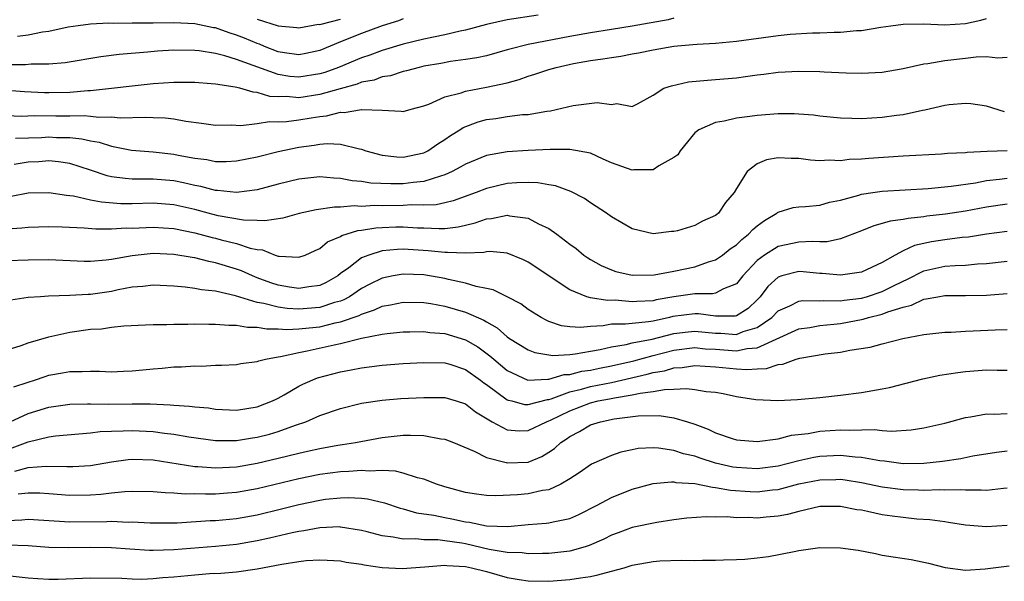
# Model space of a CAD drawing. Units: inches. Extents: x 2641205 to 2643000, y 1557000 to 1560000.
# Drawn here: x 2642828 to 2642923, y 1559546 to 1559600 of the extents above; entities that cross this region are included whole.
import ezdxf

# ---------------------------------------------------------------- set-up
doc = ezdxf.new("R2010")
doc.units = ezdxf.units.IN
doc.header["$MEASUREMENT"] = 0
doc.layers.add('LD26401557_2ft', color=33, linetype='Continuous')

msp = doc.modelspace()

# ---------------------------------------------------------------- linework, layer by layer
at = {"layer": 'LD26401557_2ft'}
for points, elevation in [([(2642877.979, 1559600.02), (2642875, 1559599.564), (2642873, 1559599.12), (2642871, 1559598.569), (2642870.475, 1559598.475), (2642869, 1559598.119), (2642867.914, 1559597.914), (2642867, 1559597.721), (2642865, 1559597.24), (2642863, 1559596.63), (2642861.815, 1559596.185), (2642861, 1559595.916), (2642858.808, 1559595), (2642857.488, 1559594.512), (2642857, 1559594.368), (2642855, 1559594.051), (2642854.131, 1559594.131), (2642853, 1559594.312), (2642849, 1559595.771), (2642847.885, 1559596.115), (2642847, 1559596.32), (2642845.414, 1559596.586), (2642845, 1559596.626), (2642843, 1559596.656), (2642841.442, 1559596.558), (2642840.462, 1559596.462), (2642837.75, 1559596.25), (2642835.976, 1559596.024), (2642832.55, 1559595.45), (2642831, 1559595.322), (2642829.296, 1559595.296), (2642828.763, 1559595.237), (2642827, 1559595.244)], 8082), ([(2642891, 1559599.707), (2642890.436, 1559599.564), (2642887, 1559598.956), (2642885, 1559598.621), (2642883, 1559598.311), (2642881, 1559597.958), (2642877, 1559597.188), (2642875.239, 1559596.762), (2642875, 1559596.68), (2642873, 1559596.123), (2642872.091, 1559595.909), (2642871, 1559595.742), (2642869.559, 1559595.558), (2642868.62, 1559595.38), (2642867, 1559595.102), (2642866.541, 1559595), (2642865.34, 1559594.66), (2642865, 1559594.591), (2642863.805, 1559594.195), (2642863, 1559594.086), (2642862.211, 1559593.788), (2642861, 1559593.568), (2642860.597, 1559593.403), (2642858.954, 1559592.953), (2642857, 1559592.386), (2642855, 1559592.089), (2642853.802, 1559592.199), (2642853, 1559592.175), (2642852.21, 1559592.209), (2642851, 1559592.59), (2642850.607, 1559592.607), (2642849.342, 1559593), (2642848.887, 1559593.113), (2642847, 1559593.39), (2642846.564, 1559593.436), (2642845, 1559593.553), (2642843, 1559593.564), (2642841, 1559593.413), (2642835, 1559592.759), (2642834.752, 1559592.752), (2642833, 1559592.592), (2642831, 1559592.558), (2642830.57, 1559592.57), (2642828.66, 1559592.66), (2642827, 1559592.773)], 8080), ([(2642827, 1559590.398), (2642828.335, 1559590.335), (2642829.62, 1559590.38), (2642831.661, 1559590.339), (2642833, 1559590.346), (2642834.377, 1559590.377), (2642835, 1559590.318), (2642835.783, 1559590.217), (2642837, 1559590.245), (2642837.844, 1559590.156), (2642840.228, 1559590.228), (2642841, 1559590.177), (2642842.162, 1559590.161), (2642843, 1559590.06), (2642844.161, 1559589.839), (2642845.662, 1559589.661), (2642847, 1559589.461), (2642848.507, 1559589.493), (2642849.436, 1559589.436), (2642851, 1559589.628), (2642852.179, 1559589.821), (2642853, 1559589.779), (2642853.807, 1559589.806), (2642855, 1559589.972), (2642856.174, 1559590.174), (2642857, 1559590.295), (2642857.658, 1559590.343), (2642859, 1559590.692), (2642859.334, 1559590.666), (2642861, 1559590.958), (2642861.055, 1559590.945), (2642863, 1559590.892), (2642864.815, 1559590.815), (2642865, 1559590.778), (2642865.786, 1559591), (2642867, 1559591.297), (2642867.465, 1559591.465), (2642869, 1559592.159), (2642870.566, 1559592.566), (2642871, 1559592.733), (2642873, 1559593.087), (2642875, 1559593.533), (2642876.154, 1559593.846), (2642877, 1559594.156), (2642877.657, 1559594.343), (2642879, 1559594.807), (2642879.689, 1559595), (2642881.364, 1559595.364), (2642883, 1559595.651), (2642884.189, 1559595.811), (2642885, 1559595.964), (2642885.912, 1559596.088), (2642887, 1559596.3), (2642887.601, 1559596.399), (2642889, 1559596.698), (2642891, 1559597.041), (2642892.815, 1559597.185), (2642893.235, 1559597.235), (2642895, 1559597.33), (2642897, 1559597.515), (2642901, 1559598.055), (2642902.175, 1559598.175), (2642904.31, 1559598.31), (2642905, 1559598.317), (2642906.393, 1559598.393), (2642907, 1559598.39), (2642908.538, 1559598.538), (2642909, 1559598.553), (2642910.858, 1559598.859), (2642911.835, 1559599), (2642913, 1559599.143), (2642915, 1559599.163), (2642917, 1559599.071), (2642919, 1559599.215), (2642920.468, 1559599.532), (2642921, 1559599.681)], 8078), ([(2642865, 1559599.657), (2642864.55, 1559599.45), (2642863, 1559598.993), (2642861, 1559598.238), (2642859, 1559597.439), (2642857, 1559596.617), (2642855.673, 1559596.327), (2642855, 1559596.198), (2642853.606, 1559596.394), (2642853, 1559596.498), (2642851.705, 1559597), (2642851.216, 1559597.216), (2642851, 1559597.282), (2642849.79, 1559597.79), (2642849, 1559598.1), (2642848.303, 1559598.303), (2642847, 1559598.779), (2642846.808, 1559598.807), (2642845, 1559599.193), (2642843, 1559599.287), (2642841, 1559599.243), (2642840.747, 1559599.253), (2642839, 1559599.229), (2642837.225, 1559599.224), (2642836.753, 1559599.247), (2642835, 1559599.156), (2642833.816, 1559599), (2642832.853, 1559598.853), (2642831, 1559598.458), (2642830.375, 1559598.375), (2642829, 1559598.086), (2642827.978, 1559597.978)], 8084), ([(2642851, 1559599.627), (2642853, 1559598.978), (2642854.811, 1559598.811), (2642855, 1559598.78), (2642856.87, 1559599.13), (2642857, 1559599.126), (2642857.146, 1559599.145), (2642859, 1559599.63)], 8086), ([(2642827.801, 1559588.199), (2642830.288, 1559588.287), (2642831, 1559588.326), (2642831.722, 1559588.278), (2642833, 1559588.26), (2642834.154, 1559588.154), (2642835, 1559587.949), (2642835.83, 1559587.83), (2642837, 1559587.446), (2642838.928, 1559587.072), (2642841, 1559586.905), (2642843, 1559586.685), (2642843.406, 1559586.594), (2642845, 1559586.299), (2642846.153, 1559586.153), (2642847, 1559585.973), (2642848.023, 1559585.976), (2642849, 1559586.02), (2642851, 1559586.422), (2642853, 1559586.934), (2642855, 1559587.361), (2642856.461, 1559587.539), (2642857, 1559587.638), (2642857.701, 1559587.701), (2642859, 1559587.628), (2642860.824, 1559587.176), (2642861, 1559587.156), (2642861.442, 1559587), (2642863, 1559586.576), (2642864.411, 1559586.41), (2642865, 1559586.381), (2642867, 1559586.8), (2642867.393, 1559587), (2642868.332, 1559587.668), (2642869, 1559588.07), (2642869.547, 1559588.452), (2642870.466, 1559589), (2642870.783, 1559589.217), (2642872.225, 1559589.775), (2642873, 1559589.985), (2642873.892, 1559590.108), (2642875, 1559590.289), (2642876.475, 1559590.475), (2642877, 1559590.495), (2642878.807, 1559590.806), (2642879.159, 1559590.841), (2642881.334, 1559591.334), (2642883.627, 1559591.627), (2642885, 1559591.433), (2642885.52, 1559591.52), (2642887, 1559591.253), (2642887.513, 1559591.513), (2642889, 1559592.334), (2642890.042, 1559593), (2642890.759, 1559593.241), (2642892.393, 1559593.607), (2642894.215, 1559593.785), (2642895, 1559593.828), (2642897, 1559594.009), (2642897.888, 1559594.112), (2642899, 1559594.294), (2642899.643, 1559594.356), (2642901, 1559594.54), (2642903, 1559594.633), (2642905, 1559594.591), (2642905.441, 1559594.559), (2642907.533, 1559594.467), (2642909, 1559594.44), (2642911, 1559594.55), (2642913, 1559594.905), (2642915, 1559595.353), (2642915.376, 1559595.376), (2642917, 1559595.654), (2642919, 1559595.876), (2642920.015, 1559596.015), (2642921, 1559596.036), (2642922.099, 1559595.901), (2642923, 1559595.989)], 8076), ([(2642922.749, 1559590.749), (2642921, 1559591.292), (2642919.495, 1559591.495), (2642919, 1559591.543), (2642917.41, 1559591.409), (2642917, 1559591.356), (2642915.099, 1559590.901), (2642914.869, 1559590.868), (2642913, 1559590.451), (2642912.384, 1559590.384), (2642911, 1559590.191), (2642909, 1559590.072), (2642908.082, 1559590.082), (2642907, 1559590.118), (2642905, 1559590.325), (2642904.4, 1559590.4), (2642903, 1559590.522), (2642902.539, 1559590.539), (2642901, 1559590.55), (2642899, 1559590.396), (2642898.275, 1559590.275), (2642897, 1559590.12), (2642895.834, 1559589.835), (2642895, 1559589.712), (2642893.382, 1559589), (2642893, 1559588.716), (2642891.609, 1559587), (2642891.378, 1559586.622), (2642891, 1559586.354), (2642889.548, 1559585.548), (2642889, 1559585.161), (2642887.159, 1559585.159), (2642887, 1559585.134), (2642885, 1559585.854), (2642884.197, 1559586.198), (2642883, 1559586.77), (2642881, 1559587.123), (2642879.109, 1559587.109), (2642877, 1559587.035), (2642875, 1559586.91), (2642873, 1559586.533), (2642871, 1559585.719), (2642870.552, 1559585.449), (2642869.713, 1559585), (2642869, 1559584.677), (2642868.579, 1559584.579), (2642867, 1559584.038), (2642865.963, 1559583.963), (2642865, 1559583.827), (2642863.818, 1559583.818), (2642861.894, 1559583.894), (2642861, 1559584.047), (2642860.118, 1559584.118), (2642859, 1559584.35), (2642858.365, 1559584.365), (2642857, 1559584.495), (2642855, 1559584.269), (2642853, 1559583.784), (2642851, 1559583.268), (2642849, 1559582.995), (2642847.174, 1559583.174), (2642847, 1559583.174), (2642845.577, 1559583.576), (2642845, 1559583.675), (2642843.936, 1559583.936), (2642843, 1559584.118), (2642841, 1559584.275), (2642840.26, 1559584.26), (2642839, 1559584.283), (2642838.325, 1559584.326), (2642837, 1559584.513), (2642836.596, 1559584.596), (2642835, 1559585.14), (2642833, 1559585.777), (2642831.94, 1559585.94), (2642831, 1559586.019), (2642830.046, 1559585.954), (2642829, 1559585.915), (2642827.669, 1559585.669)], 8074), ([(2642923, 1559586.979), (2642921.077, 1559586.923), (2642919.161, 1559586.839), (2642919, 1559586.814), (2642917.258, 1559586.742), (2642916.69, 1559586.69), (2642913, 1559586.479), (2642909.726, 1559586.274), (2642909, 1559586.206), (2642907.834, 1559586.165), (2642907, 1559586.046), (2642905.9, 1559586.1), (2642905, 1559586.03), (2642904.099, 1559586.099), (2642903, 1559586.252), (2642902.253, 1559586.253), (2642901, 1559586.323), (2642899.878, 1559586.122), (2642899, 1559585.738), (2642898.026, 1559585), (2642897, 1559583.386), (2642896.781, 1559583), (2642895.96, 1559582.039), (2642895.27, 1559581), (2642895.112, 1559580.888), (2642895, 1559580.778), (2642893.745, 1559580.255), (2642893, 1559579.833), (2642891.33, 1559579.33), (2642891, 1559579.248), (2642890.762, 1559579.239), (2642889, 1559579.025), (2642887, 1559579.522), (2642885, 1559580.668), (2642884.528, 1559581), (2642883, 1559581.994), (2642882.43, 1559582.43), (2642881.092, 1559583.092), (2642879.643, 1559583.643), (2642879, 1559583.732), (2642877.937, 1559583.937), (2642877, 1559583.963), (2642875.933, 1559583.933), (2642875, 1559583.85), (2642873, 1559583.384), (2642872.012, 1559583), (2642869.81, 1559582.19), (2642869, 1559581.997), (2642868.178, 1559581.822), (2642867, 1559581.769), (2642865.8, 1559581.8), (2642865, 1559581.751), (2642863, 1559581.718), (2642862.256, 1559581.744), (2642861, 1559581.655), (2642860.296, 1559581.704), (2642859, 1559581.583), (2642858.404, 1559581.596), (2642856.657, 1559581.344), (2642855.028, 1559580.972), (2642853.462, 1559580.538), (2642851.731, 1559580.269), (2642851, 1559580.32), (2642849.668, 1559580.332), (2642847.254, 1559580.745), (2642846.284, 1559581), (2642845, 1559581.365), (2642843, 1559581.825), (2642841, 1559581.961), (2642839, 1559581.916), (2642837.923, 1559581.923), (2642836.053, 1559582.054), (2642835, 1559582.272), (2642833.355, 1559582.645), (2642833, 1559582.689), (2642832.707, 1559582.706), (2642831, 1559582.971), (2642829, 1559582.929), (2642827.38, 1559582.62)], 8072), ([(2642827, 1559579.524), (2642828.399, 1559579.601), (2642829, 1559579.669), (2642831, 1559579.739), (2642832.282, 1559579.718), (2642834.388, 1559579.612), (2642835.496, 1559579.496), (2642837, 1559579.505), (2642838.409, 1559579.591), (2642839, 1559579.586), (2642841, 1559579.664), (2642843, 1559579.546), (2642845, 1559579.139), (2642846.677, 1559578.677), (2642847, 1559578.608), (2642847.538, 1559578.462), (2642849, 1559578.106), (2642850.338, 1559577.662), (2642851, 1559577.526), (2642851.492, 1559577.492), (2642852.719, 1559577), (2642853, 1559576.904), (2642853.121, 1559576.879), (2642855, 1559576.78), (2642855.588, 1559577), (2642856.557, 1559577.443), (2642857, 1559577.627), (2642857.75, 1559578.25), (2642859, 1559578.774), (2642859.136, 1559578.864), (2642860.657, 1559579.343), (2642861, 1559579.37), (2642862.391, 1559579.609), (2642863, 1559579.649), (2642864.304, 1559579.696), (2642865, 1559579.712), (2642866.382, 1559579.618), (2642867, 1559579.603), (2642868.469, 1559579.532), (2642869, 1559579.557), (2642870.304, 1559579.696), (2642871, 1559579.871), (2642871.929, 1559580.071), (2642873, 1559580.465), (2642873.498, 1559580.502), (2642875, 1559580.826), (2642875.231, 1559580.769), (2642877, 1559580.535), (2642878.002, 1559579.998), (2642879, 1559579.53), (2642879.747, 1559579), (2642881, 1559578.052), (2642881.611, 1559577.611), (2642882.362, 1559577), (2642882.734, 1559576.734), (2642883, 1559576.566), (2642884.008, 1559576.008), (2642885, 1559575.571), (2642885.432, 1559575.432), (2642887, 1559575.076), (2642889.093, 1559575.093), (2642891, 1559575.435), (2642893, 1559575.861), (2642894.336, 1559576.336), (2642895, 1559576.526), (2642895.653, 1559577), (2642896.4, 1559577.6), (2642897, 1559577.988), (2642897.51, 1559578.49), (2642898.176, 1559579), (2642898.564, 1559579.436), (2642899, 1559579.797), (2642899.688, 1559580.312), (2642900.87, 1559581), (2642900.934, 1559581.066), (2642901, 1559581.106), (2642902.451, 1559581.549), (2642903, 1559581.618), (2642903.638, 1559581.638), (2642905, 1559581.785), (2642905.94, 1559582.06), (2642907, 1559582.269), (2642908.739, 1559582.739), (2642909, 1559582.829), (2642910.113, 1559583), (2642911, 1559583.127), (2642915.393, 1559583.393), (2642917.604, 1559583.604), (2642919.937, 1559583.937), (2642921, 1559584.133), (2642922.26, 1559584.26), (2642923, 1559584.359)], 8070), ([(2642923, 1559581.878), (2642921, 1559581.597), (2642919, 1559581.219), (2642917.073, 1559580.928), (2642915.281, 1559580.719), (2642915, 1559580.673), (2642913.482, 1559580.518), (2642913, 1559580.403), (2642911.752, 1559580.248), (2642911, 1559580.008), (2642910.199, 1559579.801), (2642909, 1559579.314), (2642907, 1559578.538), (2642905.729, 1559578.271), (2642905, 1559578.258), (2642904.291, 1559578.291), (2642903, 1559578.224), (2642901, 1559577.82), (2642899.691, 1559577), (2642899, 1559576.472), (2642897.614, 1559575), (2642897, 1559574.247), (2642895.769, 1559573.769), (2642895, 1559573.347), (2642894.721, 1559573.279), (2642893, 1559573.275), (2642891, 1559572.98), (2642889.31, 1559572.69), (2642889, 1559572.609), (2642887.448, 1559572.552), (2642887, 1559572.51), (2642885.348, 1559572.652), (2642884.635, 1559572.635), (2642883, 1559572.903), (2642882.644, 1559573), (2642881, 1559573.645), (2642877, 1559576.328), (2642876.551, 1559576.551), (2642875, 1559577.162), (2642873.321, 1559577.321), (2642873, 1559577.295), (2642872.767, 1559577.233), (2642871, 1559577.18), (2642869.256, 1559577.256), (2642869, 1559577.23), (2642867.412, 1559577.411), (2642865, 1559577.556), (2642864.465, 1559577.535), (2642863, 1559577.388), (2642861.703, 1559577), (2642861, 1559576.725), (2642859.779, 1559575.779), (2642859, 1559575.213), (2642858.73, 1559575), (2642857.634, 1559574.366), (2642857, 1559574.068), (2642855.945, 1559573.946), (2642855, 1559573.775), (2642854.087, 1559573.913), (2642853, 1559574.102), (2642852.319, 1559574.319), (2642851, 1559574.814), (2642850.538, 1559575), (2642849.483, 1559575.483), (2642849, 1559575.657), (2642847, 1559576.255), (2642846.363, 1559576.363), (2642845, 1559576.718), (2642844.748, 1559576.748), (2642843, 1559577.063), (2642841, 1559577.134), (2642839, 1559576.934), (2642837, 1559576.573), (2642836.505, 1559576.505), (2642835, 1559576.376), (2642834.39, 1559576.39), (2642831, 1559576.544), (2642829, 1559576.519), (2642827, 1559576.437)], 8068), ([(2642923, 1559579.266), (2642921, 1559579.002), (2642919.28, 1559578.72), (2642918.666, 1559578.666), (2642917, 1559578.455), (2642915.743, 1559578.256), (2642914.095, 1559577.905), (2642913, 1559577.395), (2642912.238, 1559577), (2642911, 1559576.285), (2642909, 1559575.35), (2642907, 1559575.058), (2642905.232, 1559575.232), (2642905, 1559575.228), (2642903.396, 1559575.396), (2642903, 1559575.412), (2642901.371, 1559575), (2642901, 1559574.886), (2642900.016, 1559573.985), (2642899.293, 1559573), (2642899, 1559572.698), (2642898.122, 1559571.877), (2642897, 1559571.157), (2642896.875, 1559571.125), (2642895, 1559571.117), (2642893.351, 1559571.351), (2642893, 1559571.35), (2642890.909, 1559571.091), (2642890.562, 1559571), (2642889, 1559570.653), (2642888.575, 1559570.575), (2642887, 1559570.443), (2642886.352, 1559570.352), (2642885, 1559570.359), (2642884.201, 1559570.201), (2642883, 1559570.131), (2642882.036, 1559570.036), (2642881, 1559570.094), (2642880.207, 1559570.207), (2642879, 1559570.626), (2642878.733, 1559570.733), (2642878.246, 1559571), (2642877, 1559571.781), (2642876.303, 1559572.303), (2642875, 1559572.999), (2642873.647, 1559573.647), (2642873, 1559573.796), (2642872.025, 1559573.974), (2642871, 1559574.295), (2642869.364, 1559574.637), (2642869, 1559574.737), (2642867, 1559575.097), (2642865, 1559575.173), (2642864.044, 1559575), (2642863, 1559574.789), (2642861.8, 1559574.2), (2642861, 1559573.787), (2642859.847, 1559573), (2642859.308, 1559572.692), (2642859, 1559572.585), (2642858.431, 1559572.431), (2642857, 1559571.95), (2642855, 1559571.79), (2642853.864, 1559571.864), (2642853, 1559571.991), (2642851.642, 1559572.358), (2642851, 1559572.459), (2642848.919, 1559573.081), (2642847, 1559573.515), (2642845.654, 1559573.654), (2642845, 1559573.791), (2642844.085, 1559573.915), (2642843, 1559574.004), (2642841, 1559574.095), (2642840.032, 1559573.968), (2642839, 1559573.899), (2642837.655, 1559573.655), (2642837, 1559573.51), (2642835, 1559573.214), (2642834.782, 1559573.218), (2642833, 1559573.104), (2642830.952, 1559573.048), (2642830.208, 1559573), (2642829, 1559572.912), (2642827.333, 1559572.667)], 8066), ([(2642827, 1559567.905), (2642828.334, 1559568.334), (2642829, 1559568.574), (2642831, 1559569.156), (2642833, 1559569.604), (2642835, 1559569.883), (2642836.066, 1559569.933), (2642837, 1559570.069), (2642838.2, 1559570.2), (2642840.286, 1559570.286), (2642841, 1559570.334), (2642842.318, 1559570.318), (2642843, 1559570.362), (2642844.349, 1559570.349), (2642845, 1559570.381), (2642846.351, 1559570.351), (2642847, 1559570.376), (2642848.26, 1559570.26), (2642849, 1559570.275), (2642850.078, 1559570.078), (2642851, 1559570.075), (2642851.908, 1559569.908), (2642853, 1559569.921), (2642853.853, 1559569.853), (2642855, 1559569.92), (2642856.003, 1559570.003), (2642857, 1559570.122), (2642858.495, 1559570.495), (2642859, 1559570.591), (2642860.788, 1559571.212), (2642861, 1559571.333), (2642862.274, 1559571.726), (2642863, 1559572.083), (2642863.791, 1559572.209), (2642865, 1559572.483), (2642867, 1559572.446), (2642867.656, 1559572.344), (2642869, 1559572.083), (2642871, 1559571.501), (2642872.742, 1559570.742), (2642873, 1559570.577), (2642874.021, 1559570.021), (2642875, 1559569.145), (2642875.211, 1559569), (2642877, 1559567.887), (2642877.648, 1559567.648), (2642879, 1559567.416), (2642879.367, 1559567.367), (2642881, 1559567.461), (2642881.507, 1559567.507), (2642883, 1559567.759), (2642883.938, 1559567.938), (2642885, 1559568.2), (2642886.409, 1559568.409), (2642887, 1559568.563), (2642888.927, 1559568.927), (2642891, 1559569.469), (2642892.358, 1559569.642), (2642893, 1559569.709), (2642895, 1559569.498), (2642895.499, 1559569.499), (2642897, 1559569.389), (2642897.66, 1559569.66), (2642899, 1559570.052), (2642900.389, 1559571), (2642901, 1559571.629), (2642902.133, 1559572.133), (2642903, 1559572.58), (2642903.371, 1559572.629), (2642905, 1559572.598), (2642905.369, 1559572.631), (2642907, 1559572.603), (2642907.339, 1559572.661), (2642909, 1559572.86), (2642909.497, 1559573), (2642911, 1559573.498), (2642912.023, 1559574.023), (2642913, 1559574.502), (2642913.356, 1559574.644), (2642915, 1559575.481), (2642917, 1559575.915), (2642917.999, 1559575.999), (2642919, 1559576.027), (2642920.141, 1559576.141), (2642921, 1559576.181), (2642923, 1559576.411)], 8064), ([(2642827.651, 1559564.349), (2642829, 1559564.815), (2642829.617, 1559565), (2642830.646, 1559565.354), (2642831, 1559565.459), (2642832.317, 1559565.683), (2642833, 1559565.828), (2642834.18, 1559565.82), (2642835, 1559565.867), (2642835.852, 1559565.852), (2642837, 1559565.799), (2642838.152, 1559565.848), (2642839, 1559565.884), (2642840.022, 1559565.978), (2642841, 1559566.091), (2642841.863, 1559566.137), (2642843, 1559566.262), (2642843.731, 1559566.269), (2642845, 1559566.356), (2642845.649, 1559566.351), (2642847, 1559566.427), (2642847.573, 1559566.427), (2642849, 1559566.508), (2642849.415, 1559566.585), (2642851, 1559566.772), (2642851.154, 1559566.846), (2642851.783, 1559567), (2642853, 1559567.226), (2642853.25, 1559567.249), (2642855, 1559567.658), (2642855.791, 1559567.791), (2642858.38, 1559568.38), (2642859, 1559568.507), (2642861.011, 1559569.011), (2642863, 1559569.402), (2642863.481, 1559569.481), (2642865, 1559569.639), (2642865.637, 1559569.637), (2642867, 1559569.674), (2642867.581, 1559569.581), (2642869, 1559569.474), (2642871, 1559568.869), (2642872.175, 1559568.175), (2642873.339, 1559567.339), (2642873.705, 1559567), (2642875, 1559565.928), (2642876.986, 1559564.986), (2642878.898, 1559565.101), (2642879, 1559565.088), (2642880.477, 1559565.523), (2642881, 1559565.546), (2642882.16, 1559565.84), (2642883, 1559565.946), (2642883.867, 1559566.133), (2642885, 1559566.353), (2642887.142, 1559566.858), (2642889, 1559567.361), (2642891, 1559567.868), (2642893, 1559568.114), (2642894.007, 1559568.007), (2642895, 1559567.961), (2642897, 1559567.819), (2642898.046, 1559568.046), (2642899, 1559568.11), (2642903, 1559569.916), (2642904.05, 1559570.05), (2642905, 1559570.223), (2642906.35, 1559570.35), (2642907, 1559570.432), (2642909.165, 1559570.834), (2642909.685, 1559571), (2642911, 1559571.321), (2642911.552, 1559571.552), (2642913, 1559572.001), (2642913.819, 1559572.182), (2642915, 1559572.763), (2642915.217, 1559572.783), (2642916.332, 1559573), (2642917, 1559573.112), (2642919, 1559573.1), (2642921, 1559573.137), (2642923, 1559573.297)], 8062), ([(2642827.299, 1559561), (2642829, 1559561.79), (2642831, 1559562.406), (2642833, 1559562.695), (2642834.714, 1559562.714), (2642835, 1559562.732), (2642836.702, 1559562.702), (2642839, 1559562.72), (2642840.712, 1559562.712), (2642842.639, 1559562.639), (2642843, 1559562.598), (2642844.508, 1559562.508), (2642845, 1559562.434), (2642846.325, 1559562.325), (2642847, 1559562.217), (2642849, 1559562.111), (2642851, 1559562.423), (2642852.474, 1559563), (2642852.818, 1559563.182), (2642853, 1559563.256), (2642853.576, 1559563.576), (2642855, 1559564.404), (2642855.394, 1559564.606), (2642856.791, 1559565.209), (2642859, 1559565.797), (2642860.023, 1559565.976), (2642861, 1559566.179), (2642861.738, 1559566.262), (2642863, 1559566.437), (2642865, 1559566.582), (2642867, 1559566.697), (2642869, 1559566.66), (2642869.484, 1559566.516), (2642871, 1559566.02), (2642872.437, 1559565), (2642872.75, 1559564.75), (2642873, 1559564.592), (2642875, 1559563.117), (2642875.082, 1559563.081), (2642875.445, 1559563), (2642876.67, 1559562.67), (2642877, 1559562.649), (2642878.854, 1559563.146), (2642879, 1559563.152), (2642879.204, 1559563.204), (2642881, 1559563.862), (2642882.119, 1559564.119), (2642883, 1559564.372), (2642885, 1559564.77), (2642888.431, 1559565.569), (2642889, 1559565.727), (2642890.101, 1559565.898), (2642891, 1559566.162), (2642891.793, 1559566.207), (2642893, 1559566.39), (2642895, 1559566.276), (2642897, 1559566.071), (2642897.996, 1559566.004), (2642899, 1559566.09), (2642899.883, 1559566.118), (2642901, 1559566.494), (2642901.463, 1559566.537), (2642902.734, 1559567), (2642903.098, 1559567.098), (2642905.506, 1559567.506), (2642907, 1559567.691), (2642907.877, 1559567.877), (2642909.843, 1559568.158), (2642911, 1559568.48), (2642912.988, 1559569), (2642915, 1559569.371), (2642917, 1559569.599), (2642917.606, 1559569.606), (2642919, 1559569.702), (2642919.721, 1559569.721), (2642921.828, 1559569.828), (2642923, 1559569.856)], 8060), ([(2642827.488, 1559558.512), (2642829, 1559559.092), (2642831, 1559559.553), (2642831.65, 1559559.65), (2642835, 1559559.942), (2642835.935, 1559560.065), (2642837, 1559560.108), (2642838.117, 1559560.117), (2642839, 1559560.176), (2642841, 1559560.07), (2642842.092, 1559559.908), (2642843, 1559559.81), (2642844.45, 1559559.55), (2642847, 1559559.202), (2642849, 1559559.195), (2642850.55, 1559559.45), (2642851, 1559559.51), (2642852.185, 1559559.815), (2642853, 1559560.063), (2642854.664, 1559560.664), (2642855.669, 1559561), (2642857, 1559561.598), (2642859, 1559562.29), (2642861, 1559562.776), (2642863, 1559563.082), (2642864.779, 1559563.221), (2642867, 1559563.333), (2642869, 1559563.323), (2642870.103, 1559563), (2642871, 1559562.706), (2642871.942, 1559561.942), (2642873.561, 1559561), (2642875, 1559560.234), (2642876.141, 1559560.141), (2642877, 1559560.163), (2642878.765, 1559561), (2642879, 1559561.083), (2642879.155, 1559561.155), (2642881, 1559562.062), (2642883, 1559562.818), (2642883.742, 1559563), (2642884.804, 1559563.196), (2642885.307, 1559563.307), (2642887, 1559563.57), (2642887.754, 1559563.754), (2642889, 1559563.9), (2642890.105, 1559564.105), (2642891, 1559564.113), (2642892.203, 1559564.203), (2642893, 1559564.109), (2642894.087, 1559563.912), (2642895, 1559563.84), (2642895.714, 1559563.714), (2642897, 1559563.419), (2642898.878, 1559563.122), (2642900.962, 1559563.038), (2642902.863, 1559563.137), (2642905, 1559563.333), (2642907, 1559563.546), (2642909, 1559563.81), (2642911, 1559564.154), (2642911.703, 1559564.297), (2642913.306, 1559564.694), (2642914.886, 1559565.114), (2642916.537, 1559565.463), (2642918.271, 1559565.729), (2642919, 1559565.821), (2642921, 1559565.972), (2642922.044, 1559565.955), (2642923, 1559565.967)], 8058), ([(2642827.733, 1559556.267), (2642829, 1559556.614), (2642830.749, 1559556.749), (2642832.718, 1559556.718), (2642833, 1559556.694), (2642833.3, 1559556.7), (2642835, 1559556.803), (2642837, 1559557.159), (2642838.615, 1559557.385), (2642839, 1559557.414), (2642841, 1559557.337), (2642845, 1559556.715), (2642845.294, 1559556.705), (2642847, 1559556.572), (2642849, 1559556.678), (2642851, 1559557.024), (2642853, 1559557.494), (2642855, 1559557.996), (2642855.831, 1559558.169), (2642857, 1559558.452), (2642858.754, 1559558.755), (2642859.192, 1559558.809), (2642860.422, 1559559), (2642863, 1559559.487), (2642865, 1559559.709), (2642865.724, 1559559.724), (2642867, 1559559.675), (2642868.631, 1559559.369), (2642869, 1559559.333), (2642869.848, 1559559), (2642871.83, 1559558.17), (2642873, 1559557.576), (2642874.902, 1559557.098), (2642875, 1559557.062), (2642877, 1559557.136), (2642878.334, 1559557.666), (2642879, 1559558.072), (2642879.553, 1559558.447), (2642880.136, 1559559), (2642880.665, 1559559.334), (2642881, 1559559.586), (2642881.946, 1559560.054), (2642883, 1559560.694), (2642883.942, 1559561), (2642885.274, 1559561.274), (2642887.558, 1559561.558), (2642889.596, 1559561.596), (2642891, 1559561.383), (2642892.297, 1559561), (2642893, 1559560.769), (2642894.292, 1559560.292), (2642895, 1559559.953), (2642896.595, 1559559.405), (2642897, 1559559.28), (2642899, 1559559.105), (2642901, 1559559.372), (2642902.293, 1559559.707), (2642903.88, 1559559.88), (2642905, 1559560.096), (2642907, 1559560.239), (2642907.811, 1559560.189), (2642910.257, 1559560.257), (2642911, 1559560.162), (2642911.898, 1559560.102), (2642913.776, 1559560.224), (2642915, 1559560.404), (2642917, 1559560.854), (2642919, 1559561.414), (2642919.465, 1559561.465), (2642921, 1559561.754), (2642921.739, 1559561.739), (2642923, 1559561.807)], 8056), ([(2642923, 1559558.182), (2642921.959, 1559558.04), (2642919.691, 1559557.691), (2642918.546, 1559557.454), (2642916.8, 1559557.2), (2642915.002, 1559556.998), (2642913, 1559556.981), (2642911.206, 1559557.206), (2642910.758, 1559557.242), (2642909, 1559557.56), (2642908.406, 1559557.594), (2642907, 1559557.768), (2642905, 1559557.669), (2642904.425, 1559557.575), (2642903, 1559557.251), (2642901, 1559556.737), (2642899, 1559556.478), (2642897, 1559556.601), (2642896.658, 1559556.658), (2642895, 1559557.043), (2642893.509, 1559557.509), (2642893, 1559557.694), (2642891.934, 1559557.934), (2642891, 1559558.247), (2642889.529, 1559558.471), (2642889, 1559558.497), (2642887.578, 1559558.422), (2642887, 1559558.321), (2642885.915, 1559558.085), (2642885, 1559557.775), (2642883.081, 1559556.919), (2642881.894, 1559556.106), (2642881, 1559555.525), (2642880.132, 1559555), (2642879, 1559554.484), (2642878.399, 1559554.399), (2642877, 1559554.083), (2642875.992, 1559553.992), (2642873.896, 1559553.896), (2642873, 1559553.943), (2642872.059, 1559554.059), (2642871, 1559554.22), (2642869, 1559554.744), (2642868.201, 1559555), (2642867, 1559555.484), (2642866.391, 1559555.609), (2642865, 1559556.076), (2642864.268, 1559556.268), (2642863, 1559556.312), (2642861.748, 1559556.252), (2642861, 1559556.323), (2642859.782, 1559556.219), (2642859, 1559556.202), (2642857, 1559555.934), (2642855, 1559555.527), (2642851, 1559554.562), (2642849, 1559554.202), (2642848.135, 1559554.136), (2642847, 1559554.059), (2642846.043, 1559554.043), (2642845, 1559554.077), (2642844.071, 1559554.071), (2642843, 1559554.161), (2642842.169, 1559554.168), (2642841, 1559554.275), (2642839, 1559554.308), (2642838.29, 1559554.289), (2642837, 1559554.153), (2642835.98, 1559554.02), (2642835, 1559553.964), (2642833, 1559553.943), (2642831, 1559554.1), (2642830.141, 1559554.141), (2642829, 1559554.153), (2642828.059, 1559554.059)], 8054), ([(2642827, 1559551.544), (2642828.415, 1559551.585), (2642829, 1559551.644), (2642833, 1559551.411), (2642836.563, 1559551.437), (2642837, 1559551.462), (2642838.622, 1559551.378), (2642839, 1559551.387), (2642840.708, 1559551.292), (2642843.316, 1559551.316), (2642846.478, 1559551.522), (2642847, 1559551.532), (2642849, 1559551.718), (2642851, 1559552.079), (2642853.347, 1559552.653), (2642855, 1559553.076), (2642857, 1559553.486), (2642857.56, 1559553.56), (2642859, 1559553.711), (2642859.728, 1559553.728), (2642861, 1559553.657), (2642861.596, 1559553.596), (2642863.224, 1559553.224), (2642864.725, 1559552.725), (2642865, 1559552.663), (2642866.279, 1559552.279), (2642867.963, 1559552.037), (2642869, 1559551.807), (2642869.681, 1559551.681), (2642871, 1559551.397), (2642871.365, 1559551.365), (2642873, 1559551.009), (2642875.046, 1559550.954), (2642877, 1559551.13), (2642878.738, 1559551.262), (2642879, 1559551.297), (2642879.414, 1559551.414), (2642881, 1559551.725), (2642881.888, 1559552.112), (2642883.625, 1559553), (2642885, 1559553.749), (2642887, 1559554.543), (2642889, 1559555.069), (2642890.763, 1559555.237), (2642891, 1559555.226), (2642891.182, 1559555.182), (2642893, 1559555.063), (2642894.716, 1559554.716), (2642895, 1559554.708), (2642896.43, 1559554.43), (2642898.307, 1559554.307), (2642899, 1559554.283), (2642900.465, 1559554.465), (2642901, 1559554.513), (2642903, 1559555.04), (2642905, 1559555.445), (2642906.533, 1559555.467), (2642907, 1559555.487), (2642907.434, 1559555.434), (2642909, 1559555.185), (2642911, 1559554.771), (2642913, 1559554.509), (2642914.478, 1559554.478), (2642915, 1559554.445), (2642916.501, 1559554.501), (2642917, 1559554.476), (2642918.508, 1559554.508), (2642919, 1559554.465), (2642920.484, 1559554.484), (2642921, 1559554.445), (2642922.626, 1559554.626), (2642923, 1559554.652)], 8052), ([(2642923, 1559551.064), (2642921, 1559550.922), (2642919, 1559551.09), (2642917.353, 1559551.353), (2642917, 1559551.386), (2642915.583, 1559551.583), (2642914.335, 1559551.665), (2642913, 1559551.804), (2642911.938, 1559551.938), (2642911, 1559552.087), (2642909.594, 1559552.406), (2642909, 1559552.508), (2642908.561, 1559552.561), (2642907, 1559552.883), (2642905, 1559552.865), (2642903, 1559552.405), (2642901.906, 1559552.094), (2642901, 1559551.948), (2642899.861, 1559551.861), (2642899, 1559551.765), (2642898.198, 1559551.802), (2642897, 1559551.799), (2642896.12, 1559551.881), (2642895, 1559551.862), (2642894.107, 1559551.893), (2642892.257, 1559551.743), (2642891, 1559551.59), (2642889.346, 1559551.346), (2642887, 1559550.866), (2642885.652, 1559550.348), (2642885, 1559550.122), (2642884.269, 1559549.731), (2642882.876, 1559549.124), (2642882.48, 1559549), (2642881, 1559548.581), (2642879, 1559548.374), (2642878.379, 1559548.379), (2642877, 1559548.337), (2642876.424, 1559548.424), (2642875, 1559548.45), (2642873.254, 1559548.746), (2642871, 1559549.289), (2642870.647, 1559549.352), (2642869, 1559549.589), (2642868.331, 1559549.669), (2642867, 1559549.667), (2642866.235, 1559549.765), (2642865, 1559549.743), (2642864.055, 1559549.945), (2642863, 1559550.062), (2642861.552, 1559550.448), (2642861, 1559550.575), (2642859, 1559550.905), (2642858.909, 1559550.909), (2642857, 1559550.833), (2642855.467, 1559550.533), (2642855, 1559550.484), (2642854.355, 1559550.355), (2642852.181, 1559549.819), (2642851, 1559549.569), (2642849, 1559549.231), (2642847, 1559549.031), (2642843, 1559548.717), (2642841, 1559548.66), (2642840.665, 1559548.665), (2642838.774, 1559548.774), (2642837, 1559548.914), (2642835, 1559548.952), (2642832.904, 1559548.904), (2642831, 1559548.95), (2642829, 1559549.092), (2642827, 1559549.16)], 8050), ([(2642827, 1559546.245), (2642829, 1559546.025), (2642829.951, 1559545.951), (2642831, 1559545.893), (2642831.904, 1559545.904), (2642835, 1559546.044), (2642838.01, 1559545.99), (2642839, 1559545.927), (2642839.911, 1559545.911), (2642841, 1559545.959), (2642841.939, 1559546.061), (2642843, 1559546.128), (2642845, 1559546.33), (2642846.432, 1559546.432), (2642847.512, 1559546.488), (2642849, 1559546.601), (2642851, 1559546.897), (2642853.35, 1559547.35), (2642855, 1559547.606), (2642855.685, 1559547.685), (2642857, 1559547.762), (2642857.731, 1559547.731), (2642859, 1559547.648), (2642859.543, 1559547.543), (2642861, 1559547.325), (2642861.267, 1559547.267), (2642863, 1559547.017), (2642864.928, 1559546.929), (2642867.079, 1559547.079), (2642869, 1559547.251), (2642869.216, 1559547.216), (2642871, 1559547.129), (2642871.566, 1559547), (2642873, 1559546.632), (2642875, 1559546.069), (2642876.144, 1559545.856), (2642877, 1559545.731), (2642879, 1559545.697), (2642881, 1559545.855), (2642882.042, 1559546.042), (2642883, 1559546.17), (2642883.696, 1559546.304), (2642885, 1559546.675), (2642886.236, 1559547), (2642887, 1559547.241), (2642889, 1559547.601), (2642889.649, 1559547.649), (2642891.736, 1559547.736), (2642893, 1559547.691), (2642893.735, 1559547.735), (2642895, 1559547.71), (2642895.751, 1559547.751), (2642897, 1559547.777), (2642897.825, 1559547.825), (2642899, 1559547.932), (2642900.079, 1559548.079), (2642902.558, 1559548.559), (2642903, 1559548.663), (2642905, 1559548.932), (2642907, 1559548.92), (2642908.68, 1559548.68), (2642910.359, 1559548.359), (2642911, 1559548.211), (2642912.059, 1559548.059), (2642913.781, 1559547.781), (2642915.437, 1559547.437), (2642917.029, 1559547.029), (2642919, 1559546.768), (2642920.894, 1559546.894), (2642923.173, 1559547.173)], 8048)]:
    msp.add_lwpolyline(points, dxfattribs=dict(at, elevation=elevation))

doc.saveas('drawing.dxf')
